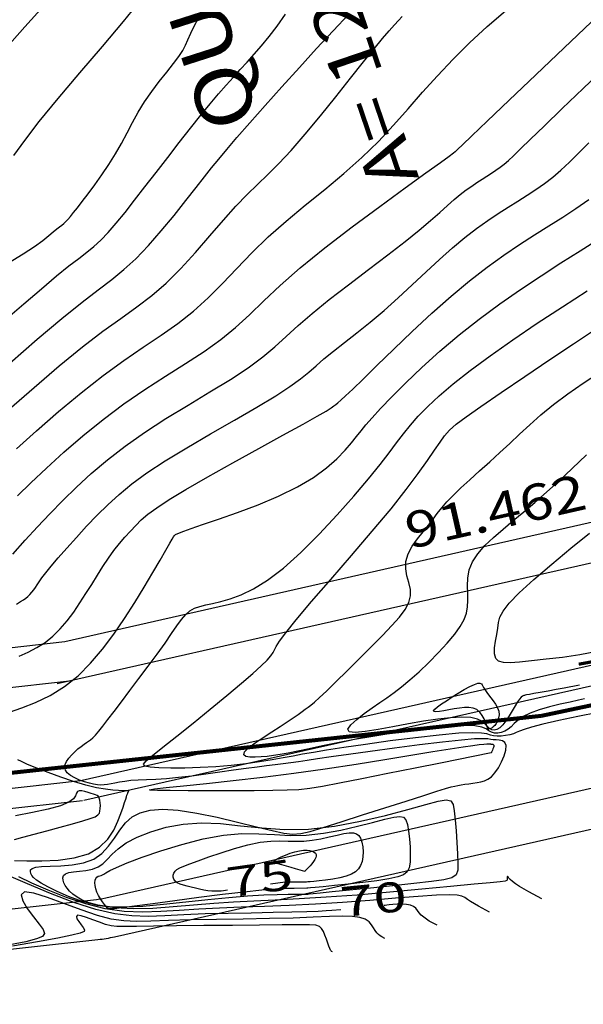
# Model space of a CAD drawing. Units: metres. Extents: x 186724 to 196474, y 1658184 to 1664325.
# Drawn here: x 190110 to 190167, y 1662250 to 1662348 of the extents above; entities that cross this region are included whole.
import ezdxf
from ezdxf.enums import TextEntityAlignment as Align

# ---------------------------------------------------------------- set-up
doc = ezdxf.new("R2010")
doc.units = ezdxf.units.M
doc.header["$MEASUREMENT"] = 0
for name, color, linetype in [('CURVAS', 7, 'Continuous'), ('ESCRI', 6, 'Continuous'), ('MEDIDAS', 7, 'Continuous'), ('MF', 7, 'Continuous'), ('NQUADRAS', 7, 'Continuous'), ('URB', 7, 'Continuous')]:
    doc.layers.add(name, color=color, linetype=linetype)
doc.styles.add('ITALICC', font='italicc')
doc.styles.add('ROMANS', font='romans')

# ---------------------------------------------------------------- blocks, each defined once
blk = doc.blocks.new('BLOCO289824')
at = {"layer": 'ESCRI', "color": 1, "linetype": 'Continuous', "const_width": 0.4, "flags": 128}
for points in [[(187104.901857, 1662780.010955), (187300.003305, 1662674.110128)], [(187300.003305, 1662674.110128), (187344.321725, 1662655.544564)]]:
    blk.add_lwpolyline(points, dxfattribs=at)
blk = doc.blocks.new('BLOCO262134')
at = {"layer": 'CURVAS', "color": 251, "linetype": 'Continuous', "flags": 128}
for points in [[(187293.715025, 1662759.473177), (187296.681747, 1662760.200066), (187299.443279, 1662760.872543)], [(187288.471948, 1662750.223003), (187290.233191, 1662750.84872), (187292.483149, 1662751.581583), (187295.344764, 1662752.407865), (187298.602739, 1662753.290188), (187301.957219, 1662754.185255), (187305.10835, 1662755.049774), (187307.756277, 1662755.84045)], [(187281.93423, 1662741.693235), (187283.648909, 1662741.597218), (187284.989041, 1662741.576517), (187286.015586, 1662741.605842), (187286.789505, 1662741.659905), (187287.371756, 1662741.713415), (187287.818822, 1662741.747077), (187288.169268, 1662741.765568), (187288.457179, 1662741.779561), (187288.716641, 1662741.799728), (187288.98174, 1662741.83674), (187289.285731, 1662741.900591), (187289.65854, 1662741.998571), (187290.129262, 1662742.137288), (187290.726992, 1662742.323355), (187291.480825, 1662742.563381), (187292.4064, 1662742.862128), (187293.465533, 1662743.21696), (187294.606582, 1662743.623394), (187295.777908, 1662744.076945), (187296.927869, 1662744.573129), (187298.018614, 1662745.105023), (187299.067454, 1662745.655949), (187300.105488, 1662746.206793), (187301.163816, 1662746.73844), (187302.273537, 1662747.231773), (187303.449795, 1662747.672146), (187304.643904, 1662748.062788), (187305.791222, 1662748.411398), (187306.827107, 1662748.725673), (187307.686918, 1662749.013311), (187308.335672, 1662749.28497), (187308.857031, 1662749.56315), (187309.364317, 1662749.873312), (187309.97085, 1662750.240917), (187310.789952, 1662750.691424), (187311.909479, 1662751.241649)], [(187278.406406, 1662737.190638), (187280.856527, 1662737.445758), (187283.151691, 1662737.691971), (187285.139404, 1662737.888264), (187286.712581, 1662738.006716), (187287.945761, 1662738.071786), (187288.958888, 1662738.121026), (187289.871907, 1662738.19199), (187290.804763, 1662738.32223), (187291.857383, 1662738.541407), (187293.049623, 1662738.847612), (187294.381321, 1662739.231044), (187295.852315, 1662739.681903), (187297.462445, 1662740.190386), (187299.200049, 1662740.743979), (187301.007473, 1662741.319309), (187302.815565, 1662741.890288), (187304.555172, 1662742.430829), (187306.15714, 1662742.914844), (187307.570746, 1662743.323145), (187308.818977, 1662743.66414), (187309.943248, 1662743.953135), (187310.984977, 1662744.205438), (187311.985577, 1662744.436354), (187312.983854, 1662744.662183), (187314.008169, 1662744.903201), (187315.08427, 1662745.180674), (187316.237907, 1662745.515869), (187317.49483, 1662745.930056), (187318.868355, 1662746.434783)], [(187276.317102, 1662733.369124), (187279.933782, 1662733.779421), (187283.154309, 1662734.095569), (187285.732936, 1662734.282973), (187287.775662, 1662734.385014), (187289.476422, 1662734.464568), (187291.029151, 1662734.584511), (187292.627786, 1662734.80772), (187294.414593, 1662735.177566), (187296.32517, 1662735.659401), (187298.243449, 1662736.199075), (187300.053358, 1662736.742435), (187301.638828, 1662737.23533), (187302.929433, 1662737.639429), (187304.037317, 1662737.979684), (187305.120269, 1662738.296866), (187306.336077, 1662738.631749), (187307.842528, 1662739.025104), (187309.751021, 1662739.505932), (187311.98739, 1662740.05614), (187314.431079, 1662740.645864), (187316.961534, 1662741.245238), (187319.458198, 1662741.824397), (187321.824331, 1662742.356768), (187324.058456, 1662742.828942)], [(187273.664482, 1662729.59842), (187276.949009, 1662729.988954), (187280.220314, 1662730.329083), (187283.232769, 1662730.573744), (187285.804223, 1662730.69617), (187288.006432, 1662730.742793), (187289.974625, 1662730.778343), (187291.844036, 1662730.867551), (187293.749894, 1662731.075146), (187295.789869, 1662731.444131), (187297.911374, 1662731.930589), (187300.024261, 1662732.468875), (187302.038382, 1662732.993345), (187303.863589, 1662733.438354), (187305.446356, 1662733.759903), (187306.879656, 1662734.000576), (187308.293083, 1662734.224607), (187309.816235, 1662734.496225), (187311.578706, 1662734.879664), (187313.662463, 1662735.417845), (187315.958956, 1662736.068464), (187318.312006, 1662736.767904), (187320.565435, 1662737.452551), (187322.563063, 1662738.058792), (187324.185201, 1662738.537493), (187325.458124, 1662738.897456), (187326.444593, 1662739.161961), (187327.207372, 1662739.354291), (187327.809225, 1662739.497729), (187328.31054, 1662739.611856)], [(187271.994707, 1662725.922646), (187274.691013, 1662726.27807), (187277.580916, 1662726.608783), (187280.506846, 1662726.878746), (187283.311229, 1662727.051919), (187285.87171, 1662727.108186), (187288.206794, 1662727.091113), (187290.370204, 1662727.060191), (187292.415661, 1662727.074909), (187294.396887, 1662727.194757), (187296.363968, 1662727.460165), (187298.352451, 1662727.835328), (187300.394249, 1662728.265378), (187302.521274, 1662728.695451), (187304.765437, 1662729.07068), (187307.14373, 1662729.352832), (187309.613453, 1662729.570199), (187312.116989, 1662729.767706), (187314.596718, 1662729.990276), (187316.995019, 1662730.282835), (187319.271149, 1662730.677233), (187321.451856, 1662731.15303), (187323.580766, 1662731.676714), (187325.701504, 1662732.21477), (187327.857693, 1662732.733687), (187330.084076, 1662733.203991), (187332.37987, 1662733.612375), (187334.73541, 1662733.949575), (187337.14103, 1662734.206323)], [(187269.414068, 1662721.982767), (187271.260872, 1662722.3107), (187273.377054, 1662722.642744), (187275.717544, 1662722.957719), (187278.212823, 1662723.228612), (187280.793377, 1662723.428408), (187283.389689, 1662723.530094), (187285.939196, 1662723.520201), (187288.407157, 1662723.439432), (187290.765783, 1662723.342038), (187292.987286, 1662723.282267), (187295.043879, 1662723.314368), (187296.937946, 1662723.476198), (187298.79256, 1662723.740047), (187300.76097, 1662724.061814), (187302.99642, 1662724.397397), (187305.652159, 1662724.702695), (187308.807808, 1662724.942847), (187312.248493, 1662725.119955), (187315.685717, 1662725.245361), (187318.830982, 1662725.330407), (187321.39579, 1662725.386436), (187323.168677, 1662725.423481), (187324.246317, 1662725.446339), (187324.802416, 1662725.4585), (187325.010684, 1662725.46345), (187325.044826, 1662725.464678), (187325.049608, 1662725.465099), (187325.054018, 1662725.465326), (187325.058103, 1662725.4654), (187325.061908, 1662725.465363), (187325.06548, 1662725.465254), (187325.068866, 1662725.465114), (187325.072113, 1662725.464986), (187325.07527, 1662725.464913), (187325.078388, 1662725.464937), (187325.081514, 1662725.465102), (187325.118839, 1662725.470845), (187325.361114, 1662725.509173), (187326.013232, 1662725.612492), (187327.280085, 1662725.813204), (187329.366566, 1662726.143712), (187332.377067, 1662726.620719), (187336.013976, 1662727.19813), (187339.879183, 1662727.814149), (187343.574577, 1662728.406981)], [(187269.387504, 1662666.562283), (187269.351263, 1662666.637239), (187269.340727, 1662666.697344), (187269.342979, 1662666.801543), (187269.367045, 1662666.966852), (187269.421954, 1662667.210285), (187269.511528, 1662667.540022), (187269.618768, 1662667.928891), (187269.721472, 1662668.340882), (187269.797435, 1662668.739989), (187269.824457, 1662669.090201), (187269.76705, 1662669.377706), (187269.536602, 1662669.677481), (187269.031219, 1662670.086695), (187268.149004, 1662670.702522), (187266.788063, 1662671.622132), (187264.901673, 1662672.899967), (187262.663803, 1662674.419555), (187260.303595, 1662676.02169), (187258.050189, 1662677.54717), (187256.132728, 1662678.836792), (187254.721827, 1662679.775612), (187253.754011, 1662680.425732), (187253.107277, 1662680.893514), (187252.659624, 1662681.285321), (187252.289051, 1662681.707513), (187251.898981, 1662682.234783), (187251.494542, 1662682.81513), (187251.106286, 1662683.364886), (187250.764767, 1662683.80038), (187250.500536, 1662684.037941), (187250.335, 1662684.02093), (187250.252981, 1662683.800822), (187250.230154, 1662683.456122), (187250.242195, 1662683.065336), (187250.264778, 1662682.706968), (187250.256735, 1662682.452596), (187250.109516, 1662682.346088), (187249.697727, 1662682.424384), (187248.895975, 1662682.724422), (187247.578865, 1662683.283144), (187245.680533, 1662684.123423), (187243.373229, 1662685.211875)], [(187265.721565, 1662717.456726), (187267.523127, 1662717.900829), (187269.290221, 1662718.312007), (187271.06064, 1662718.692074), (187272.872172, 1662719.042848), (187274.759401, 1662719.362841), (187276.744074, 1662719.637369), (187278.844731, 1662719.848441), (187281.079909, 1662719.978071), (187283.468149, 1662720.00827), (187286.006683, 1662719.932216), (187288.607519, 1662719.787752), (187291.161361, 1662719.623886), (187293.558911, 1662719.489625), (187295.690871, 1662719.433979), (187297.491875, 1662719.491817), (187299.072284, 1662719.641467), (187300.586389, 1662719.847116), (187302.188483, 1662720.072952), (187304.032857, 1662720.283166), (187306.221548, 1662720.45046), (187308.647577, 1662720.581603), (187311.151708, 1662720.69188), (187313.574705, 1662720.796575), (187315.757334, 1662720.910972), (187317.577887, 1662721.04567), (187319.06476, 1662721.192524), (187320.283879, 1662721.338707), (187321.301168, 1662721.471387), (187322.182551, 1662721.577735), (187322.984252, 1662721.648192), (187323.723686, 1662721.686278), (187324.408569, 1662721.69878), (187325.046614, 1662721.692488), (187325.645538, 1662721.674191), (187326.213137, 1662721.650746), (187326.757551, 1662721.629286), (187327.287, 1662721.617011), (187327.809705, 1662721.621122), (187328.333889, 1662721.648821), (187328.887929, 1662721.708332), (187329.580833, 1662721.811975), (187330.541765, 1662721.973096), (187331.899888, 1662722.205038), (187333.784367, 1662722.521147), (187336.256931, 1662722.925638), (187339.109567, 1662723.386205), (187342.066828, 1662723.861417)], [(187274.451581, 1662664.675666), (187274.29819, 1662664.973025), (187274.227476, 1662665.138096), (187274.16279, 1662665.34301), (187274.118011, 1662665.586932), (187274.107015, 1662665.869028), (187274.132159, 1662666.18848), (187274.149714, 1662666.54455), (187274.104433, 1662666.936514), (187273.941066, 1662667.36365), (187273.604365, 1662667.825235), (187273.044699, 1662668.328054), (187272.23491, 1662668.908911), (187271.153456, 1662669.612117), (187269.778799, 1662670.481982), (187268.089396, 1662671.562817), (187266.091937, 1662672.873056), (187263.906021, 1662674.327637), (187261.679475, 1662675.81562), (187259.56013, 1662677.226064), (187257.695812, 1662678.448032), (187256.19237, 1662679.410965), (187254.987737, 1662680.205826), (187253.977867, 1662680.963962), (187253.058714, 1662681.816717), (187252.12623, 1662682.895438), (187251.107015, 1662684.273141), (187250.050255, 1662685.789533), (187249.03578, 1662687.225992), (187248.143422, 1662688.363895), (187247.453013, 1662688.984621), (187247.020484, 1662688.940172), (187246.806177, 1662688.365051), (187246.746532, 1662687.464383), (187246.777993, 1662686.443296), (187246.837002, 1662685.506916), (187246.855308, 1662684.824681), (187246.745898, 1662684.423278), (187246.417068, 1662684.293707), (187245.777112, 1662684.426966), (187244.734325, 1662684.814054), (187243.239859, 1662685.447414)], [(187263.160827, 1662713.123668), (187263.636618, 1662713.123878), (187263.981934, 1662713.104132), (187264.26503, 1662713.092901), (187264.542497, 1662713.112939), (187264.824272, 1662713.164116), (187265.10863, 1662713.240584), (187265.393843, 1662713.336494), (187265.678185, 1662713.445998), (187265.969096, 1662713.56569), (187266.310672, 1662713.701934), (187266.756174, 1662713.863539), (187267.358864, 1662714.059311), (187268.172004, 1662714.298057), (187269.229676, 1662714.583972), (187270.48924, 1662714.902792), (187271.888878, 1662715.235643), (187273.366771, 1662715.563647), (187274.8611, 1662715.867929), (187276.335093, 1662716.130521), (187277.852173, 1662716.337092), (187279.500806, 1662716.474218), (187281.369462, 1662716.528477), (187283.546609, 1662716.486445), (187286.074169, 1662716.344231), (187288.807882, 1662716.136072), (187291.55694, 1662715.905733), (187294.130536, 1662715.696983), (187296.337863, 1662715.553589), (187298.045805, 1662715.507437), (187299.352008, 1662715.542887), (187300.411808, 1662715.632418), (187301.380545, 1662715.748508), (187302.413554, 1662715.863636), (187303.635289, 1662715.958072), (187305.046661, 1662716.043252), (187306.617698, 1662716.1384), (187308.318428, 1662716.262744), (187310.118878, 1662716.435509), (187311.987096, 1662716.667859), (187313.883203, 1662716.93871), (187315.765341, 1662717.218913), (187317.591651, 1662717.479323), (187319.320276, 1662717.690792), (187320.918896, 1662717.831286), (187322.393354, 1662717.90723), (187323.759035, 1662717.93216), (187325.031321, 1662717.919613), (187326.225595, 1662717.883128), (187327.357409, 1662717.836378), (187328.442989, 1662717.793586), (187329.498729, 1662717.769109), (187330.541022, 1662717.777307), (187331.586263, 1662717.83254), (187332.657019, 1662717.945819), (187333.800552, 1662718.114777), (187335.070297, 1662718.333699), (187336.519691, 1662718.596873)], [(187272.489245, 1662669.538321), (187271.702716, 1662669.977215), (187271.211443, 1662670.263789), (187270.514165, 1662670.688215), (187269.56219, 1662671.289249), (187268.306822, 1662672.105648), (187266.72724, 1662673.154444), (187264.914114, 1662674.365783), (187262.985986, 1662675.648086), (187261.061399, 1662676.909776), (187259.258895, 1662678.059273), (187257.665787, 1662679.041488), (187256.244464, 1662679.947283), (187254.926085, 1662680.904011), (187253.641809, 1662682.039022), (187252.322795, 1662683.479667), (187250.925907, 1662685.29977), (187249.510831, 1662687.359044), (187248.162957, 1662689.463675), (187246.967675, 1662691.419847)], [(187249.612499, 1662693.865393), (187250.448791, 1662693.584309), (187251.531908, 1662693.20146), (187252.773752, 1662692.754541), (187254.058511, 1662692.291953), (187255.270373, 1662691.862097), (187256.293528, 1662691.513374), (187257.042104, 1662691.283615), (187257.549993, 1662691.168374), (187257.881026, 1662691.152636), (187258.099034, 1662691.221384), (187258.267848, 1662691.359601), (187258.438064, 1662691.551486), (187258.607327, 1662691.778083), (187258.760048, 1662692.019651), (187258.880634, 1662692.256448), (187258.953498, 1662692.468733), (187258.966847, 1662692.643436), (187258.924093, 1662692.794171), (187258.832449, 1662692.941227), (187258.699126, 1662693.104888), (187258.531336, 1662693.305443), (187258.337041, 1662693.552657), (187258.127201, 1662693.814215), (187257.913528, 1662694.047281), (187257.707732, 1662694.209018), (187257.521523, 1662694.256592), (187257.350901, 1662694.16912), (187257.129012, 1662694.013538), (187256.773293, 1662693.878736), (187256.201179, 1662693.853604), (187255.330106, 1662694.02703), (187254.11306, 1662694.456283), (187252.645238, 1662695.072134), (187251.057388, 1662695.77373)], [(187260.428561, 1662708.711445), (187261.391927, 1662708.541138), (187262.361968, 1662708.406675), (187263.346261, 1662708.357041), (187264.350081, 1662708.429533), (187265.369488, 1662708.614681), (187266.398236, 1662708.891327), (187267.430081, 1662709.238311), (187268.458776, 1662709.634475), (187269.478155, 1662710.059356), (187270.482368, 1662710.49528), (187271.46564, 1662710.925268), (187272.4222, 1662711.332342), (187273.346274, 1662711.699525), (187274.233558, 1662712.013843), (187275.085627, 1662712.278338), (187275.905521, 1662712.500058), (187276.696282, 1662712.686048), (187277.460952, 1662712.843357), (187278.223579, 1662712.975178), (187279.092231, 1662713.06929), (187280.19598, 1662713.109617), (187281.663902, 1662713.080085), (187283.625069, 1662712.96462), (187286.141656, 1662712.756247), (187289.008245, 1662712.484391), (187291.952519, 1662712.187581), (187294.702161, 1662711.904341), (187296.984856, 1662711.6732), (187298.599735, 1662711.523057), (187299.631731, 1662711.444307), (187300.237228, 1662711.41772), (187300.572607, 1662711.424063), (187300.794252, 1662711.444107), (187301.049029, 1662711.465685), (187301.445744, 1662711.5049), (187302.083688, 1662711.58492), (187303.062151, 1662711.728912), (187304.480423, 1662711.960045), (187306.396305, 1662712.290048), (187308.701646, 1662712.684895), (187311.246803, 1662713.09912), (187313.882135, 1662713.48726), (187316.458, 1662713.803849), (187318.85354, 1662714.01438), (187321.063022, 1662714.128182), (187323.109501, 1662714.165539), (187325.016027, 1662714.146739), (187326.805652, 1662714.092065), (187328.501681, 1662714.02201), (187330.128427, 1662713.957886), (187331.710458, 1662713.921207), (187333.272339, 1662713.933493)], [(187284.579733, 1662660.902433), (187284.192045, 1662661.644596), (187284.000974, 1662662.019601), (187283.802414, 1662662.425945), (187283.619942, 1662662.827094), (187283.477136, 1662663.186512), (187283.37342, 1662663.485397), (187283.211607, 1662663.775868), (187282.870356, 1662664.127776), (187282.228328, 1662664.610971), (187281.164183, 1662665.295305), (187279.599998, 1662666.22875), (187277.631525, 1662667.371773), (187275.397932, 1662668.66296), (187273.038388, 1662670.040902), (187270.692063, 1662671.444186), (187268.472464, 1662672.819234), (187266.390455, 1662674.143802), (187264.431236, 1662675.403479), (187262.580011, 1662676.583853), (187260.821979, 1662677.670513), (187259.14425, 1662678.663536), (187257.541553, 1662679.620941), (187256.010525, 1662680.615235), (187254.547801, 1662681.718925), (187253.150019, 1662683.004518), (187251.820369, 1662684.511327), (187250.588269, 1662686.145893), (187249.489691, 1662687.781564), (187248.560608, 1662689.291686), (187247.836992, 1662690.549608)], [(187248.41683, 1662692.12715), (187249.42413, 1662691.409438), (187250.664251, 1662690.551805), (187252.047, 1662689.690191), (187253.482179, 1662688.960536), (187254.879594, 1662688.498777), (187256.162783, 1662688.400955), (187257.310219, 1662688.6035), (187258.314108, 1662689.002946), (187259.166658, 1662689.495823), (187259.860075, 1662689.978665), (187260.39239, 1662690.368079), (187260.784934, 1662690.660986), (187261.064862, 1662690.874382), (187261.259328, 1662691.025264), (187261.395487, 1662691.13063), (187261.496853, 1662691.205505), (187261.572381, 1662691.257035), (187261.627382, 1662691.290397), (187261.667171, 1662691.310765), (187261.69706, 1662691.323316), (187261.721545, 1662691.332451), (187261.741855, 1662691.339478), (187261.758401, 1662691.344931), (187261.771594, 1662691.349344), (187261.781846, 1662691.353251), (187261.78565, 1662691.359904), (187261.763824, 1662691.383424), (187261.693269, 1662691.44065), (187261.550884, 1662691.548421), (187261.313572, 1662691.723577), (187260.963639, 1662691.983763), (187260.505026, 1662692.349849), (187259.947079, 1662692.843512), (187259.299146, 1662693.48643), (187258.570574, 1662694.300279), (187257.778108, 1662695.287672), (187256.968078, 1662696.374959), (187256.194212, 1662697.469427), (187255.510238, 1662698.478361), (187254.969883, 1662699.309048), (187254.61214, 1662699.893137), (187254.417065, 1662700.259724)], [(187256.44227, 1662704.66219), (187257.696294, 1662704.299222), (187259.147237, 1662703.958397), (187260.742001, 1662703.709217), (187262.427491, 1662703.621181), (187264.157665, 1662703.746127), (187265.914704, 1662704.065246), (187267.687843, 1662704.542069), (187269.466318, 1662705.140128), (187271.239366, 1662705.822951), (187272.987215, 1662706.553022), (187274.654064, 1662707.288625), (187276.175106, 1662707.986997), (187277.485535, 1662708.605374), (187278.520543, 1662709.100994), (187279.237441, 1662709.443715), (187279.682013, 1662709.653884), (187279.922163, 1662709.764473), (187280.025793, 1662709.80845), (187280.060805, 1662709.818786), (187280.084721, 1662709.822844), (187280.113541, 1662709.825555), (187280.152881, 1662709.826243), (187280.208359, 1662709.824231), (187280.285592, 1662709.818844), (187280.404702, 1662709.804643), (187280.64382, 1662709.75714), (187281.095582, 1662709.647085), (187281.852625, 1662709.445229), (187283.007582, 1662709.12232), (187284.612841, 1662708.666289), (187286.559793, 1662708.133792), (187288.699581, 1662707.598661), (187290.883348, 1662707.134732), (187292.962236, 1662706.81584), (187294.814076, 1662706.695077), (187296.423457, 1662706.742566), (187297.801654, 1662706.907687), (187298.959943, 1662707.139821), (187299.9096, 1662707.388349), (187300.680559, 1662707.614219), (187301.377377, 1662707.824651), (187302.123266, 1662708.038433), (187303.041441, 1662708.274353), (187304.255115, 1662708.551199), (187305.854214, 1662708.879378), (187307.795511, 1662709.235782), (187310.002493, 1662709.588919), (187312.398646, 1662709.907301), (187314.907457, 1662710.159436), (187317.45979, 1662710.32165), (187320.016025, 1662710.401521), (187322.543918, 1662710.414441), (187325.011227, 1662710.375804), (187327.385709, 1662710.301003), (187329.645144, 1662710.207468), (187331.807395, 1662710.120792)], [(187289.64381, 1662659.015816), (187289.185383, 1662659.893347), (187288.958407, 1662660.338426), (187288.720658, 1662660.82364), (187288.499044, 1662661.30735), (187288.320474, 1662661.747916), (187288.20438, 1662662.11135), (187288.140274, 1662662.394266), (187288.110191, 1662662.60093), (187288.096167, 1662662.735605), (187288.080235, 1662662.802558), (187288.048566, 1662662.808284), (187288.003861, 1662662.768201), (187287.952959, 1662662.699958), (187287.902696, 1662662.621205), (187287.859911, 1662662.54959), (187287.806557, 1662662.511924), (187287.625053, 1662662.571669), (187287.172937, 1662662.801452), (187286.307746, 1662663.273896), (187284.887014, 1662664.061627), (187282.828423, 1662665.206228), (187280.290221, 1662666.625117), (187277.490801, 1662668.20467), (187274.648555, 1662669.831263), (187271.981875, 1662671.391272), (187269.656829, 1662672.7956), (187267.630183, 1662674.053267), (187265.806379, 1662675.197818), (187264.089859, 1662676.262798), (187262.385063, 1662677.281754), (187260.622713, 1662678.285584), (187258.838642, 1662679.294598), (187257.094965, 1662680.326458), (187255.453794, 1662681.398828), (187253.977243, 1662682.529368), (187252.714831, 1662683.722884), (187251.665708, 1662684.932742), (187250.816426, 1662686.099453), (187250.153541, 1662687.163525), (187249.663607, 1662688.065468), (187249.330779, 1662688.762455), (187249.129617, 1662689.278314), (187249.032282, 1662689.653536), (187249.010935, 1662689.928613), (187249.037737, 1662690.144038), (187249.095955, 1662690.327173), (187249.213286, 1662690.452873), (187249.428536, 1662690.482861), (187249.780508, 1662690.378862), (187250.308007, 1662690.102602), (187251.034468, 1662689.639455), (187251.921857, 1662689.069403), (187252.916769, 1662688.496078), (187253.9658, 1662688.023112), (187255.015547, 1662687.754137), (187256.022982, 1662687.759446), (187256.986581, 1662687.975973), (187257.915197, 1662688.307314), (187258.817684, 1662688.657065), (187259.702895, 1662688.928821), (187260.584258, 1662689.03605), (187261.493502, 1662688.931709), (187262.466935, 1662688.578627), (187263.540862, 1662687.939633), (187264.751588, 1662686.977556), (187266.11308, 1662685.686644), (187267.549948, 1662684.18682), (187268.964462, 1662682.629425), (187270.258893, 1662681.165799), (187271.335512, 1662679.947286), (187272.142095, 1662679.081142), (187272.808446, 1662678.498294), (187273.509875, 1662678.085584), (187274.42169, 1662677.729857), (187275.719202, 1662677.317954), (187277.511226, 1662676.7669), (187279.640599, 1662676.114442), (187281.883663, 1662675.428508), (187284.016759, 1662674.777026), (187285.816231, 1662674.227925), (187287.115888, 1662673.83105), (187287.979401, 1662673.563915), (187288.527913, 1662673.385951), (187288.882562, 1662673.256591), (187289.164489, 1662673.135265), (187289.472382, 1662672.989777), (187289.815122, 1662672.821421), (187290.179138, 1662672.639867), (187290.55086, 1662672.45478), (187290.916716, 1662672.275828), (187291.269124, 1662672.114566), (187291.624455, 1662671.990104), (187292.005066, 1662671.923438), (187292.433315, 1662671.935564), (187292.931562, 1662672.04748), (187293.507416, 1662672.270914), (187294.109497, 1662672.580518), (187294.671676, 1662672.941678), (187295.127825, 1662673.319777), (187295.411815, 1662673.6802), (187295.479486, 1662673.995253), (187295.374546, 1662674.264926), (187295.16267, 1662674.496131), (187294.909536, 1662674.695778), (187294.68082, 1662674.87078), (187294.508917, 1662675.036403), (187294.293108, 1662675.241335), (187293.899391, 1662675.54262), (187293.193766, 1662675.997302), (187292.042233, 1662676.662423), (187290.367024, 1662677.569012), (187288.315312, 1662678.644036), (187286.090501, 1662679.788444), (187283.895995, 1662680.903188), (187281.935201, 1662681.889217), (187280.36317, 1662682.671926), (187279.141541, 1662683.274485), (187278.183601, 1662683.744506), (187277.402635, 1662684.129602), (187276.711931, 1662684.477386), (187276.033804, 1662684.82936), (187275.326699, 1662685.20258), (187274.558089, 1662685.607991), (187273.69545, 1662686.056539), (187272.706254, 1662686.559169), (187271.57332, 1662687.121764), (187270.340839, 1662687.72996), (187269.068346, 1662688.364329), (187267.815376, 1662689.005445), (187266.641464, 1662689.633881), (187265.594109, 1662690.231797), (187264.672669, 1662690.787695), (187263.864466, 1662691.291664), (187263.156824, 1662691.733792), (187262.537064, 1662692.104169), (187261.993164, 1662692.39754), (187261.515724, 1662692.627288), (187261.095999, 1662692.811454), (187260.725242, 1662692.968079), (187260.394709, 1662693.115202), (187260.095159, 1662693.27007), (187259.815371, 1662693.446751), (187259.54363, 1662693.658516), (187259.268221, 1662693.91864), (187258.977427, 1662694.240395), (187258.666479, 1662694.62998), (187258.358391, 1662695.065293), (187258.083122, 1662695.517159), (187257.870632, 1662695.956402), (187257.75088, 1662696.353848), (187257.746664, 1662696.686611), (187257.852134, 1662696.956977), (187258.054275, 1662697.173522), (187258.340074, 1662697.344822), (187258.69652, 1662697.479453), (187259.108064, 1662697.584865), (187259.549028, 1662697.664001), (187259.991199, 1662697.718678), (187260.406364, 1662697.750713), (187260.76631, 1662697.761924), (187261.054521, 1662697.75645), (187261.301273, 1662697.747732), (187261.548536, 1662697.751531), (187261.838283, 1662697.783611), (187262.212485, 1662697.859734), (187262.708524, 1662697.993158), (187263.345426, 1662698.187114), (187264.137627, 1662698.44233), (187265.099563, 1662698.759534), (187266.245669, 1662699.139452), (187267.573846, 1662699.578747), (187269.015843, 1662700.057833), (187270.486874, 1662700.553055), (187271.902153, 1662701.040764), (187273.176893, 1662701.497306), (187274.246943, 1662701.900964), (187275.130689, 1662702.237757), (187275.86715, 1662702.495636), (187276.495347, 1662702.662554), (187277.0543, 1662702.726464), (187277.582613, 1662702.680619), (187278.117225, 1662702.539485), (187278.694658, 1662702.322828), (187279.351434, 1662702.050415), (187280.124075, 1662701.742014), (187281.05052, 1662701.422067), (187282.174376, 1662701.133723), (187283.540667, 1662700.924808), (187285.194417, 1662700.843147), (187287.18065, 1662700.936565), (187289.509055, 1662701.234842), (187292.047991, 1662701.695579), (187294.630481, 1662702.25833), (187297.089549, 1662702.862651), (187299.258218, 1662703.448098), (187301.016289, 1662703.966261), (187302.430675, 1662704.41687), (187303.615064, 1662704.811691), (187304.683145, 1662705.162488), (187305.748607, 1662705.481028), (187306.9152, 1662705.775799), (187308.24692, 1662706.042181), (187309.797825, 1662706.272278), (187311.621972, 1662706.458194), (187313.773419, 1662706.592033), (187316.279181, 1662706.668356), (187319.058106, 1662706.691555), (187322.002001, 1662706.66848), (187325.002671, 1662706.60598), (187327.951922, 1662706.510905)], [(187304.871715, 1662671.163403), (187302.977029, 1662671.966209), (187301.173723, 1662672.721717), (187299.652079, 1662673.336389), (187298.552452, 1662673.742268), (187297.81548, 1662673.973734), (187297.331873, 1662674.090746), (187296.992343, 1662674.153266), (187296.687599, 1662674.221254), (187296.332814, 1662674.34223), (187295.941004, 1662674.51395), (187295.549646, 1662674.721731), (187295.196219, 1662674.950888), (187294.918199, 1662675.186736), (187294.723039, 1662675.425866), (187294.498086, 1662675.709961), (187294.100661, 1662676.091982), (187293.388085, 1662676.624886), (187292.217681, 1662677.361633), (187290.506232, 1662678.329421), (187288.408364, 1662679.45241), (187286.138167, 1662680.628997), (187283.909731, 1662681.757581), (187281.937143, 1662682.73656), (187280.37828, 1662683.492243), (187279.166169, 1662684.062579), (187278.177623, 1662684.513427), (187277.289454, 1662684.910644), (187276.378478, 1662685.320091), (187275.346632, 1662685.796191), (187274.196358, 1662686.347627), (187272.955224, 1662686.971648), (187271.650796, 1662687.665502), (187270.310642, 1662688.426438), (187268.969096, 1662689.24354), (187267.687559, 1662690.073239), (187266.534199, 1662690.863803), (187265.577185, 1662691.563499), (187264.884684, 1662692.120594), (187264.519196, 1662692.499963), (187264.52054, 1662692.73292), (187264.922865, 1662692.867386), (187265.76032, 1662692.951282), (187267.067056, 1662693.032529), (187268.840021, 1662693.14907), (187270.927357, 1662693.298936), (187273.140008, 1662693.47018), (187275.288914, 1662693.650853), (187277.185017, 1662693.829007), (187278.681481, 1662693.995206), (187279.80035, 1662694.150052), (187280.605889, 1662694.296657), (187281.162363, 1662694.438136), (187281.534038, 1662694.5776), (187281.804574, 1662694.722982), (187282.135211, 1662694.901489), (187282.706586, 1662695.145148), (187283.699333, 1662695.485985), (187285.294089, 1662695.956028), (187287.59783, 1662696.574007), (187290.422905, 1662697.305469), (187293.508003, 1662698.102665), (187296.591813, 1662698.917847), (187299.413023, 1662699.703265), (187301.764788, 1662700.418357), (187303.658111, 1662701.051299), (187305.158458, 1662701.597455), (187306.331299, 1662702.052187), (187307.242099, 1662702.410857), (187307.976186, 1662702.672219), (187308.69833, 1662702.848579), (187309.593157, 1662702.955636), (187310.845298, 1662703.009087), (187312.639381, 1662703.024629), (187315.080223, 1662703.01634), (187317.953403, 1662702.991817), (187320.964686, 1662702.957038), (187323.819838, 1662702.917978), (187326.224627, 1662702.880617)], [(187304.514124, 1662673.064266), (187303.945579, 1662673.280646), (187303.161428, 1662673.59958), (187302.213843, 1662673.983986), (187301.188232, 1662674.378247), (187300.170004, 1662674.726743), (187299.244565, 1662674.973857), (187298.477335, 1662675.081157), (187297.853775, 1662675.078964), (187297.339358, 1662675.014788), (187296.899555, 1662674.936138), (187296.499839, 1662674.890522), (187296.114289, 1662674.915646), (187295.751403, 1662675.01), (187295.428288, 1662675.162272), (187295.162051, 1662675.361148), (187294.969796, 1662675.595316), (187294.848149, 1662675.859647), (187294.711803, 1662676.173758), (187294.454971, 1662676.563449), (187293.971866, 1662677.054521), (187293.1567, 1662677.672776), (187291.940305, 1662678.431383), (187290.399987, 1662679.292977), (187288.649673, 1662680.207564), (187286.803288, 1662681.125148), (187284.974759, 1662681.995733), (187283.260926, 1662682.778583), (187281.690289, 1662683.469997), (187280.274262, 1662684.075533), (187279.02426, 1662684.600749), (187277.951697, 1662685.051203), (187277.059686, 1662685.434653), (187276.318133, 1662685.76766), (187275.688645, 1662686.068982), (187275.132827, 1662686.357381), (187274.612284, 1662686.651615), (187274.107318, 1662686.963554), (187273.673016, 1662687.277506), (187273.383165, 1662687.570887), (187273.311547, 1662687.821114), (187273.531948, 1662688.005605), (187274.088581, 1662688.109132), (187274.907373, 1662688.145903), (187275.884678, 1662688.137481), (187276.916852, 1662688.105429), (187277.900251, 1662688.07131), (187278.751181, 1662688.052238), (187279.465756, 1662688.047532), (187280.060039, 1662688.052061), (187280.550095, 1662688.060692), (187280.951988, 1662688.068296), (187281.294071, 1662688.073359), (187281.653851, 1662688.088839), (187282.121126, 1662688.131313), (187282.785692, 1662688.217359), (187283.737345, 1662688.363554), (187285.030277, 1662688.579958), (187286.576264, 1662688.850577), (187288.251479, 1662689.152897), (187289.932092, 1662689.464409), (187291.494276, 1662689.7626), (187292.837185, 1662690.034094), (187293.951898, 1662690.302058), (187294.852477, 1662690.598792), (187295.552985, 1662690.956599), (187296.067482, 1662691.407779), (187296.42046, 1662691.971277), (187296.678127, 1662692.612608), (187296.917122, 1662693.283927), (187297.21408, 1662693.937393), (187297.645641, 1662694.525162), (187298.264863, 1662695.010861), (187299.030488, 1662695.403986), (187299.877681, 1662695.725503), (187300.741606, 1662695.99638), (187301.557425, 1662696.237581), (187302.281338, 1662696.466429), (187302.953678, 1662696.685666), (187303.635813, 1662696.894392), (187304.389111, 1662697.091704), (187305.274938, 1662697.276702), (187306.33644, 1662697.449709), (187307.543869, 1662697.615953), (187308.849251, 1662697.781885), (187310.204616, 1662697.953959), (187311.56199, 1662698.138627), (187312.889525, 1662698.338827), (187314.219855, 1662698.543446), (187315.601739, 1662698.737858), (187317.083934, 1662698.907435), (187318.715198, 1662699.03755), (187320.515008, 1662699.115065), (187322.385711, 1662699.132801), (187324.200376, 1662699.085065)], [(187304.886475, 1662674.452689), (187303.445285, 1662675.104296), (187302.727909, 1662675.428459), (187301.969632, 1662675.770771), (187301.251496, 1662676.094421), (187300.654541, 1662676.362592), (187300.238953, 1662676.54798), (187299.981499, 1662676.661307), (187299.838089, 1662676.722805), (187299.764637, 1662676.752707), (187299.717054, 1662676.771243), (187299.655355, 1662676.792323), (187299.555971, 1662676.80457), (187299.399436, 1662676.790285), (187299.166284, 1662676.73177), (187298.83705, 1662676.611325), (187298.402218, 1662676.420045), (187297.89207, 1662676.184194), (187297.346843, 1662675.93883), (187296.806768, 1662675.719009), (187296.31208, 1662675.559789), (187295.895763, 1662675.489061), (187295.561802, 1662675.50605), (187295.30693, 1662675.602813), (187295.127882, 1662675.771408), (187295.021393, 1662676.003895), (187294.973258, 1662676.293428), (187294.92552, 1662676.637554), (187294.809282, 1662677.034916), (187294.555646, 1662677.484157), (187294.095718, 1662677.98392), (187293.379189, 1662678.531396), (187292.430106, 1662679.117958), (187291.291104, 1662679.733529), (187290.004817, 1662680.368028), (187288.613882, 1662681.011377), (187287.174461, 1662681.651248), (187285.796837, 1662682.266319), (187284.604816, 1662682.833019), (187283.722209, 1662683.327777), (187283.272825, 1662683.727022), (187283.337956, 1662684.014518), (187283.828831, 1662684.203368), (187284.614165, 1662684.314009), (187285.562669, 1662684.366879), (187286.543056, 1662684.382414), (187287.455262, 1662684.380404), (187288.32411, 1662684.378043), (187289.205644, 1662684.39188), (187290.15591, 1662684.43846), (187291.230951, 1662684.534331), (187292.463462, 1662684.691431), (187293.792729, 1662684.903264), (187295.134686, 1662685.158725), (187296.405269, 1662685.446711), (187297.520412, 1662685.756117), (187298.417651, 1662686.080197), (187299.120923, 1662686.429644), (187299.675763, 1662686.819507), (187300.127708, 1662687.264837), (187300.522295, 1662687.780684), (187300.903962, 1662688.372229), (187301.312749, 1662689.005165), (187301.787597, 1662689.635319), (187302.367446, 1662690.218513), (187303.09124, 1662690.710572), (187303.98644, 1662691.079524), (187305.034601, 1662691.342207), (187306.205798, 1662691.527666), (187307.470108, 1662691.664942), (187308.797606, 1662691.783077), (187310.16842, 1662691.908075), (187311.602883, 1662692.053773), (187313.131378, 1662692.230972), (187314.784292, 1662692.450469), (187316.592007, 1662692.723064), (187318.559518, 1662693.052761)], [(187293.76977, 1662673.908953), (187289.01464, 1662675.952903), (187286.634167, 1662676.977415), (187284.093841, 1662678.073008), (187281.648451, 1662679.131361), (187279.552787, 1662680.044156), (187277.984998, 1662680.739707), (187276.816672, 1662681.292877), (187275.842758, 1662681.815166), (187274.858202, 1662682.418072), (187273.657954, 1662683.213095), (187272.100593, 1662684.272412), (187270.299223, 1662685.510916), (187268.430581, 1662686.804181), (187266.671401, 1662688.027778), (187265.198421, 1662689.05728), (187264.162173, 1662689.788997), (187263.608373, 1662690.2022), (187263.556537, 1662690.296896), (187264.026176, 1662690.073095), (187265.036806, 1662689.530804), (187266.58787, 1662688.681385), (187268.598533, 1662687.581613), (187270.96789, 1662686.299614), (187273.595036, 1662684.903515), (187276.379066, 1662683.461444), (187279.218512, 1662682.036507), (187282.009651, 1662680.671732), (187284.648194, 1662679.405124), (187287.029854, 1662678.27469), (187289.050344, 1662677.318437), (187290.633952, 1662676.562957), (187291.819259, 1662675.989189), (187292.673424, 1662675.566657), (187293.263605, 1662675.264885), (187293.656959, 1662675.053399), (187293.914445, 1662674.904676), (187294.072224, 1662674.803008), (187294.16026, 1662674.73564), (187294.208516, 1662674.689817), (187294.246953, 1662674.652783), (187294.298095, 1662674.613652), (187294.354696, 1662674.569011), (187294.402072, 1662674.517313), (187294.425537, 1662674.457013), (187294.410406, 1662674.386567), (187294.347367, 1662674.305776), (187294.248604, 1662674.219843), (187294.131674, 1662674.135316), (187294.014134, 1662674.058743), (187293.913544, 1662673.996675), (187293.843382, 1662673.953866), (187293.800825, 1662673.9279), (187293.778971, 1662673.914567), (187293.77092, 1662673.909654), (187293.76977, 1662673.908953), (187293.76977, 1662673.908953)], [(187270.623646, 1662672.689801), (187269.003243, 1662673.793008), (187268.094526, 1662674.393484), (187266.951779, 1662675.119787), (187265.570989, 1662675.957697), (187263.948147, 1662676.892994), (187262.101176, 1662677.907632), (187260.135731, 1662678.968255), (187258.179405, 1662680.037682), (187256.359786, 1662681.07873), (187254.804467, 1662682.054219), (187253.609294, 1662682.934441), (187252.743146, 1662683.719591), (187252.143161, 1662684.417342), (187251.746474, 1662685.035364), (187251.490222, 1662685.581329), (187251.320396, 1662686.062865), (187251.218408, 1662686.487437), (187251.174525, 1662686.86247), (187251.179012, 1662687.195386), (187251.222136, 1662687.493609), (187251.298346, 1662687.759394), (187251.418807, 1662687.974319), (187251.598868, 1662688.114797), (187251.853878, 1662688.157238), (187252.199184, 1662688.078053), (187252.643059, 1662687.868237), (187253.165478, 1662687.577116), (187253.73934, 1662687.268601), (187254.337543, 1662687.006603), (187254.932988, 1662686.855031), (187255.512204, 1662686.85577), (187256.116246, 1662686.962593), (187256.7998, 1662687.107248), (187257.617554, 1662687.221481), (187258.624192, 1662687.23704), (187259.854775, 1662687.094984), (187261.265864, 1662686.773628), (187262.794392, 1662686.2606), (187264.377294, 1662685.543525), (187265.951504, 1662684.610033), (187267.477411, 1662683.461744), (187269.009217, 1662682.156257), (187270.62458, 1662680.765167), (187272.401158, 1662679.360067), (187274.416606, 1662678.012551), (187276.705771, 1662676.784057), (187279.132245, 1662675.695411), (187281.51681, 1662674.75728), (187283.680246, 1662673.980335), (187285.443334, 1662673.375245), (187286.670455, 1662672.936269), (187287.400386, 1662672.592019), (187287.715503, 1662672.254699), (187287.698183, 1662671.836512), (187287.430803, 1662671.249661), (187286.992001, 1662670.438308), (187286.445472, 1662669.474459), (187285.851171, 1662668.462079), (187285.269057, 1662667.505136), (187284.759084, 1662666.707593), (187284.35035, 1662666.157081), (187283.948509, 1662665.87588), (187283.428353, 1662665.869936), (187282.664677, 1662666.145193), (187281.532273, 1662666.707596), (187279.960557, 1662667.542724), (187278.097428, 1662668.554697), (187276.145405, 1662669.62727), (187274.307009, 1662670.644196), (187272.78476, 1662671.489232), (187271.730136, 1662672.07511), (187271.090447, 1662672.430478), (187270.761957, 1662672.612965), (187270.640935, 1662672.680197), (187270.623646, 1662672.689801), (187270.623646, 1662672.689801)], [(187308.243532, 1662676.236138), (187306.641805, 1662676.939246), (187305.076353, 1662677.714407), (187303.616272, 1662678.489568), (187302.330656, 1662679.192676), (187301.277238, 1662679.770351), (187300.468297, 1662680.243904), (187299.904747, 1662680.65332), (187299.587505, 1662681.038582), (187299.517485, 1662681.439674), (187299.683616, 1662681.886354), (187300.026885, 1662682.367468), (187300.476288, 1662682.861636), (187300.960825, 1662683.347479), (187301.409494, 1662683.803615), (187301.78755, 1662684.213498), (187302.205277, 1662684.579911), (187302.809215, 1662684.91047), (187303.745905, 1662685.212792), (187305.161886, 1662685.494493), (187307.137937, 1662685.760876), (187309.491795, 1662686.007987), (187311.975431, 1662686.22956), (187314.340821, 1662686.419327)], [(187270.906911, 1662673.237464), (187269.8393, 1662673.962879), (187269.188452, 1662674.384011), (187268.287425, 1662674.936281), (187267.085018, 1662675.634826), (187265.53003, 1662676.49478), (187263.611518, 1662677.513753), (187261.47956, 1662678.619263), (187259.324494, 1662679.721301), (187257.336655, 1662680.729858), (187255.706379, 1662681.554927), (187254.57403, 1662682.133418), (187253.880079, 1662682.509914), (187253.515026, 1662682.755916), (187253.369368, 1662682.942927), (187253.333604, 1662683.142448), (187253.317716, 1662683.410193), (187253.309617, 1662683.738728), (187253.316705, 1662684.104832), (187253.346377, 1662684.485283), (187253.406028, 1662684.856859), (187253.500476, 1662685.198617), (187253.624217, 1662685.49872), (187253.769167, 1662685.747609), (187253.927243, 1662685.935724), (187254.09036, 1662686.053505), (187254.25165, 1662686.097019), (187254.409099, 1662686.084828), (187254.56191, 1662686.041123), (187254.709286, 1662685.990093), (187254.850428, 1662685.955925), (187255.001426, 1662685.952094), (187255.245911, 1662685.949213), (187255.684404, 1662685.907181), (187256.417423, 1662685.785897), (187257.545488, 1662685.545258), (187259.124571, 1662685.15477), (187261.032451, 1662684.622369), (187263.102361, 1662683.965594), (187265.167533, 1662683.201988), (187267.061199, 1662682.349093), (187268.662648, 1662681.426768), (187270.035389, 1662680.464149), (187271.288989, 1662679.49269), (187272.533014, 1662678.543844), (187273.87703, 1662677.649066), (187275.393092, 1662676.835171), (187277.00321, 1662676.110418), (187278.591882, 1662675.478429), (187280.043607, 1662674.942823), (187281.242885, 1662674.507223), (187282.101321, 1662674.165794), (187282.638951, 1662673.874881), (187282.90292, 1662673.581376), (187282.940373, 1662673.232167), (187282.798451, 1662672.774147), (187282.522852, 1662672.174357), (187282.153474, 1662671.480454), (187281.728768, 1662670.760246), (187281.287182, 1662670.08154), (187280.867169, 1662669.512144), (187280.489107, 1662669.10927), (187280.101089, 1662668.887745), (187279.633139, 1662668.851799), (187279.015279, 1662669.005662), (187278.177532, 1662669.353564), (187277.08255, 1662669.886141), (187275.823503, 1662670.539654), (187274.526192, 1662671.236767), (187273.316416, 1662671.900147), (187272.319976, 1662672.452461), (187271.630401, 1662672.835543), (187271.212133, 1662673.067904), (187270.997348, 1662673.187224), (187270.918216, 1662673.231184), (187270.906911, 1662673.237464), (187270.906911, 1662673.237464)], [(187264.271182, 1662677.577387), (187263.897299, 1662677.766633), (187263.697507, 1662677.875501), (187263.461905, 1662678.016748), (187263.198771, 1662678.193394), (187262.91638, 1662678.40846), (187262.62245, 1662678.662777), (187262.32245, 1662678.948416), (187262.021292, 1662679.255259), (187261.723885, 1662679.573185), (187261.43514, 1662679.892077), (187261.161402, 1662680.2031), (187260.914757, 1662680.502563), (187260.708726, 1662680.788057), (187260.556829, 1662681.057174), (187260.472589, 1662681.307508), (187260.46545, 1662681.536088), (187260.528554, 1662681.737695), (187260.650967, 1662681.906546), (187260.821756, 1662682.03686), (187261.029986, 1662682.122855), (187261.274831, 1662682.158761), (187261.595887, 1662682.138863), (187262.042856, 1662682.057457), (187262.665442, 1662681.908842), (187263.513346, 1662681.687314), (187264.610682, 1662681.390289), (187265.879201, 1662681.027655), (187267.215064, 1662680.612421), (187268.514434, 1662680.157592), (187269.673472, 1662679.676176), (187270.617205, 1662679.18086), (187271.386118, 1662678.683054), (187272.049563, 1662678.193846), (187272.676891, 1662677.724325), (187273.337454, 1662677.285582), (187274.080413, 1662676.886284), (187274.874174, 1662676.525425), (187275.666954, 1662676.199577), (187276.406969, 1662675.905311), (187277.042435, 1662675.639201), (187277.532186, 1662675.39532), (187277.877516, 1662675.157744), (187278.090337, 1662674.908052), (187278.182562, 1662674.627823), (187278.1661, 1662674.298633), (187278.053704, 1662673.910407), (187277.861477, 1662673.48645), (187277.606364, 1662673.058412), (187277.305308, 1662672.657943), (187276.975254, 1662672.316694), (187276.627863, 1662672.06146), (187276.25367, 1662671.899611), (187275.837925, 1662671.833663), (187275.365882, 1662671.866132), (187274.822791, 1662671.999533), (187274.204542, 1662672.229559), (187273.549579, 1662672.52461), (187272.906979, 1662672.846264), (187272.325824, 1662673.156098), (187271.855193, 1662673.41569), (187271.530665, 1662673.595975), (187271.33382, 1662673.705329), (187271.232738, 1662673.761483), (187271.195497, 1662673.782172), (187271.190177, 1662673.785128), (187271.190177, 1662673.785128)], [(187294.875087, 1662676.046141), (187295.050676, 1662676.750987), (187295.119117, 1662677.111381), (187295.157631, 1662677.509355), (187295.138682, 1662677.914163), (187295.034737, 1662678.295063), (187294.825892, 1662678.628243), (187294.522769, 1662678.917618), (187294.14362, 1662679.174032), (187293.706698, 1662679.408333), (187293.230254, 1662679.631366), (187292.736576, 1662679.850822), (187292.264092, 1662680.061773), (187291.855265, 1662680.256134), (187291.552558, 1662680.425821), (187291.398433, 1662680.56275), (187291.42501, 1662680.66112), (187291.623038, 1662680.724265), (187291.972923, 1662680.7578), (187292.455072, 1662680.767343), (187293.04989, 1662680.758508), (187293.731861, 1662680.735835), (187294.45177, 1662680.699542), (187295.154482, 1662680.648771), (187295.78486, 1662680.582663), (187296.287766, 1662680.50036), (187296.623468, 1662680.401548), (187296.81385, 1662680.288098), (187296.8962, 1662680.162429), (187296.907805, 1662680.026956), (187296.885953, 1662679.884098), (187296.862105, 1662679.733798), (187296.844413, 1662679.566099), (187296.835202, 1662679.368574), (187296.836799, 1662679.128792), (187296.851527, 1662678.834325), (187296.878196, 1662678.479173), (187296.901549, 1662678.083057), (187296.902812, 1662677.672127), (187296.863212, 1662677.272533), (187296.763974, 1662676.910426), (187296.593532, 1662676.607019), (187296.369143, 1662676.363772), (187296.115273, 1662676.177211), (187295.856386, 1662676.043858), (187295.616947, 1662675.960238), (187295.416625, 1662675.921539), (187295.255904, 1662675.917617), (187295.130473, 1662675.93699), (187295.036021, 1662675.968178), (187294.968235, 1662675.999701), (187294.922779, 1662676.022364), (187294.895207, 1662676.03611), (187294.881049, 1662676.043169), (187294.875832, 1662676.045769), (187294.875087, 1662676.046141), (187294.875087, 1662676.046141)], [(187271.690532, 1662674.75282), (187271.081708, 1662675.470526), (187270.780292, 1662675.829561), (187270.464611, 1662676.212252), (187270.170424, 1662676.579904), (187269.933491, 1662676.893822), (187269.78432, 1662677.123667), (187269.732417, 1662677.27253), (187269.782035, 1662677.351857), (187269.93743, 1662677.373093), (187270.202856, 1662677.347685), (187270.575364, 1662677.285738), (187271.023195, 1662677.19199), (187271.507387, 1662677.069839), (187271.988978, 1662676.922681), (187272.429005, 1662676.753915), (187272.795844, 1662676.567661), (187273.087221, 1662676.370932), (187273.308202, 1662676.171465), (187273.463851, 1662675.976999), (187273.559232, 1662675.795271), (187273.598556, 1662675.63239), (187273.582613, 1662675.487959), (187273.511341, 1662675.359954), (187273.384676, 1662675.246349), (187273.202554, 1662675.145122), (187272.969098, 1662675.054705), (187272.705173, 1662674.975362), (187272.435829, 1662674.907818), (187272.186118, 1662674.852794), (187271.981091, 1662674.811014), (187271.839298, 1662674.782615), (187271.753292, 1662674.76539), (187271.709127, 1662674.756544), (187271.692856, 1662674.753285), (187271.690532, 1662674.75282), (187271.690532, 1662674.75282)], [(187271.190177, 1662673.785128), (187269.451493, 1662674.971896), (187268.142438, 1662675.630298)], [(187279.515657, 1662662.789049), (187279.245117, 1662663.30881), (187279.114225, 1662663.578849), (187278.982602, 1662663.884478), (187278.868977, 1662664.207013), (187278.792076, 1662664.52777), (187278.761461, 1662664.832122), (187278.750031, 1662665.121672), (187278.721519, 1662665.402081), (187278.639658, 1662665.679012), (187278.468182, 1662665.958124), (187278.184684, 1662666.241863), (187277.822204, 1662666.519809), (187277.427641, 1662666.778325), (187277.047894, 1662667.003774), (187276.729863, 1662667.18252), (187276.509011, 1662667.305211), (187276.375051, 1662667.379629), (187276.306261, 1662667.417845), (187276.280917, 1662667.431924), (187276.277297, 1662667.433935), (187276.277297, 1662667.433935)]]:
    blk.add_lwpolyline(points, dxfattribs=at)
at = {"layer": 'CURVAS', "color": 251, "style": 'ROMANS', "width": 1.261261}
for s, rotation, p, p2 in [('75', 333.29941087, (187263.934186, 1662676.907362), (187269.889964, 1662673.911841)), ('75', 335.6698329, (187304.577479, 1662673.769299), (187310.652056, 1662671.022671)), ('70', 330.94640346, (187272.125024, 1662668.882697), (187277.952796, 1662665.64518))]:
    blk.add_text(s, height=3, rotation=rotation, dxfattribs=at).set_placement(p, p2, align=Align.FIT)

msp = doc.modelspace()

# ---------------------------------------------------------------- linework, layer by layer
at = {"layer": 'MF', "color": 4, "linetype": 'Continuous', "flags": 128}
msp.add_lwpolyline([(190059.082, 1662253.93), (190117.652, 1662260.411)], dxfattribs=at)
at = {"layer": 'MF', "color": 4, "linetype": 'Continuous'}
msp.add_arc((190116.44, 1662271.362), 11.018, 276.31472, 282.73472, dxfattribs=at)
at = {"layer": 'URB', "color": 3, "linetype": 'Continuous'}
for p, q in [((190114.792, 1662286.253), (190203.981, 1662306.516)), ((190071.35, 1662281.446), (190114.792, 1662286.253)), ((190119.751, 1662256.714), (190201.789, 1662275.254))]:
    msp.add_line(p, q, dxfattribs=at)
at = {"layer": 'URB', "color": 4, "linetype": 'Continuous'}
for p, q in [((190114.019, 1662282.074), (190205.164, 1662302.672)), ((190115.232, 1662282.278), (190102.044, 1662280.818)), ((190118.869, 1662260.615), (190200.908, 1662279.155))]:
    msp.add_line(p, q, dxfattribs=at)
at = {"layer": 'URB', "color": 2, "linetype": 'Continuous'}
for p, q in [((190116.224, 1662272.32), (190208.114, 1662293.087)), ((190116.665, 1662270.369), (190208.704, 1662291.17)), ((190057.763, 1662265.857), (190116.334, 1662272.339)), ((190057.982, 1662263.869), (190116.554, 1662270.351))]:
    msp.add_line(p, q, dxfattribs=at)
at = {"layer": 'URB', "color": 4, "linetype": 'Continuous', "flags": 128}
msp.add_lwpolyline([(190059.082, 1662253.93), (190117.652, 1662260.411)], dxfattribs=at)
at = {"layer": 'URB', "color": 3, "linetype": 'Continuous', "flags": 128}
msp.add_lwpolyline([(190059.522, 1662249.954), (190118.092, 1662256.435)], dxfattribs=at)
at = {"layer": 'URB', "color": 4, "linetype": 'Continuous'}
msp.add_arc((190116.44, 1662271.362), 11.018, 276.3147, 282.7346, dxfattribs=at)
at = {"layer": 'URB', "color": 3, "linetype": 'Continuous'}
msp.add_arc((190116.44, 1662271.362), 15.018, 276.3147, 282.7346, dxfattribs=at)

# ---------------------------------------------------------------- block references
at = {"layer": 'CURVAS', "rotation": 34.63277779636528}
msp.add_blockref('BLOCO262134', (980971.752, 187766.324), dxfattribs=at)
at = {"layer": 'ESCRI', "rotation": 34.63277779636528}
msp.add_blockref('BLOCO289824', (980971.752, 187766.324), dxfattribs=at)

# ---------------------------------------------------------------- texts
at = {"layer": 'MEDIDAS', "color": 7}
for s, height, rotation, style, width, p, p2 in [('A= 12176.925 m2', 5, 108.82472, 'ITALICC', 0.818934, (190150.224, 1662332.678), (190130.154, 1662391.551)), ('91.462', 3.6, 12.8, 'ROMANS', 0.999481, (190149.301, 1662295.511), (190167.179, 1662299.572))]:
    msp.add_text(s, height=height, rotation=rotation, dxfattribs=dict(at, style=style, width=width)).set_placement(p, p2, align=Align.FIT)
at = {"layer": 'NQUADRAS', "color": 7, "style": 'ITALICC', "width": 0.926786}
msp.add_text('QUADRA D', height=5.6, rotation=107.82139, dxfattribs=at).set_placement((190134.277, 1662338.542), (190121.041, 1662379.717), align=Align.FIT)

doc.saveas('drawing.dxf')
